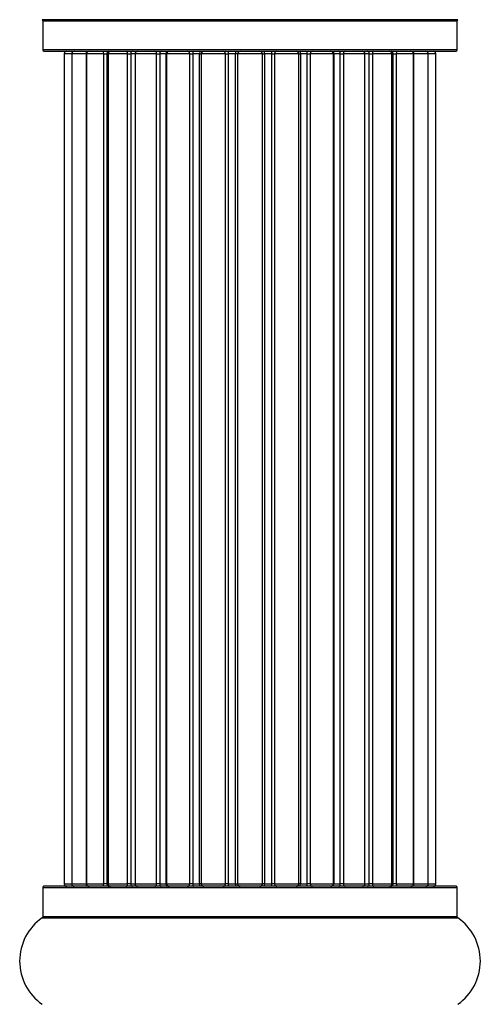
# Model space of a CAD drawing. Units: millimetres. Extents: x 0 to 1415, y 0 to 2662.
# Drawn here: x 1317 to 1354, y 1400 to 1479 of the extents above; entities that cross this region are included whole.
import ezdxf

# ---------------------------------------------------------------- set-up
doc = ezdxf.new("R2010")
doc.units = ezdxf.units.MM
doc.layers.add('DV3_Défaut', color=7, linetype='Continuous')
doc.layers.add('Défaut', color=7, linetype='Continuous')

# ---------------------------------------------------------------- blocks, each defined once
blk = doc.blocks.new('SE2')
at = {"layer": 'DV3_Défaut', "color": 7, "linetype": 'Continuous'}
for p, q in [((1352.516, 1478.887), (1319.131, 1478.887)), ((1319.174, 1478.805), (1352.474, 1478.805)), ((1319.174, 1478.805), (1319.174, 1476.458)), ((1352.474, 1476.458), (1352.474, 1478.805)), ((1352.474, 1476.458), (1319.174, 1476.458)), ((1319.274, 1476.358), (1352.374, 1476.358)), ((1321.509, 1476.158), (1320.9, 1476.158)), ((1320.9, 1476.158), (1320.9, 1409.558)), ((1322.696, 1476.158), (1321.509, 1476.158)), ((1321.509, 1476.158), (1321.509, 1409.558)), ((1322.696, 1409.558), (1322.696, 1476.158)), ((1324.087, 1476.158), (1322.699, 1476.158)), ((1322.699, 1476.158), (1322.699, 1409.558)), ((1324.087, 1409.558), (1324.087, 1476.158)), ((1324.087, 1476.158), (1324.329, 1476.158)), ((1324.329, 1476.158), (1324.329, 1409.558)), ((1324.42, 1476.158), (1324.329, 1476.158)), ((1325.99, 1476.158), (1324.42, 1476.158)), ((1324.42, 1476.158), (1324.42, 1409.558)), ((1325.99, 1409.558), (1325.99, 1476.158)), ((1325.99, 1476.158), (1326.242, 1476.158)), ((1326.242, 1476.158), (1326.242, 1409.558)), ((1326.674, 1476.158), (1326.242, 1476.158)), ((1328.324, 1476.158), (1326.595, 1476.158)), ((1326.595, 1476.158), (1326.595, 1409.558)), ((1328.324, 1409.558), (1328.324, 1476.158)), ((1328.324, 1476.158), (1328.573, 1476.158)), ((1328.573, 1476.158), (1328.573, 1409.558)), ((1329.077, 1476.158), (1328.573, 1476.158)), ((1329.077, 1409.558), (1329.077, 1476.158)), ((1329.077, 1476.158), (1329.129, 1476.158)), ((1330.985, 1476.158), (1329.129, 1476.158)), ((1329.129, 1476.158), (1329.129, 1409.558)), ((1330.985, 1409.558), (1330.985, 1476.158)), ((1330.985, 1476.158), (1331.222, 1476.158)), ((1331.222, 1476.158), (1331.222, 1409.558)), ((1331.775, 1476.158), (1331.222, 1476.158)), ((1331.775, 1409.558), (1331.775, 1476.158)), ((1331.775, 1476.158), (1331.913, 1476.158)), ((1333.857, 1476.158), (1331.913, 1476.158)), ((1331.913, 1476.158), (1331.913, 1409.558)), ((1333.857, 1409.558), (1333.857, 1476.158)), ((1333.857, 1476.158), (1334.071, 1476.158)), ((1334.071, 1476.158), (1334.071, 1409.558)), ((1334.65, 1476.158), (1334.071, 1476.158)), ((1334.65, 1409.558), (1334.65, 1476.158)), ((1334.831, 1476.158), (1334.65, 1476.158)), ((1336.816, 1476.158), (1334.831, 1476.158)), ((1334.831, 1476.158), (1334.831, 1409.558)), ((1336.816, 1409.558), (1336.816, 1476.158)), ((1336.816, 1476.158), (1336.997, 1476.158)), ((1337.576, 1476.158), (1336.997, 1476.158)), ((1336.997, 1476.158), (1336.997, 1409.558)), ((1337.576, 1409.558), (1337.576, 1476.158)), ((1337.576, 1476.158), (1337.79, 1476.158)), ((1339.734, 1476.158), (1337.79, 1476.158)), ((1337.79, 1476.158), (1337.79, 1409.558)), ((1339.734, 1476.158), (1339.872, 1476.158)), ((1339.734, 1409.558), (1339.734, 1476.158)), ((1340.425, 1476.158), (1339.872, 1476.158)), ((1339.872, 1476.158), (1339.872, 1409.558)), ((1340.425, 1409.558), (1340.425, 1476.158)), ((1340.425, 1476.158), (1340.662, 1476.158)), ((1342.518, 1476.158), (1340.662, 1476.158)), ((1340.662, 1476.158), (1340.662, 1409.558)), ((1342.518, 1476.158), (1342.57, 1476.158)), ((1342.518, 1409.558), (1342.518, 1476.158)), ((1343.074, 1476.158), (1342.57, 1476.158)), ((1342.57, 1476.158), (1342.57, 1409.558)), ((1343.074, 1409.558), (1343.074, 1476.158)), ((1343.074, 1476.158), (1343.323, 1476.158)), ((1345.053, 1476.158), (1343.323, 1476.158)), ((1343.323, 1476.158), (1343.323, 1409.558)), ((1345.405, 1476.158), (1344.973, 1476.158)), ((1345.053, 1409.558), (1345.053, 1476.158)), ((1345.405, 1409.558), (1345.405, 1476.158)), ((1345.405, 1476.158), (1345.657, 1476.158)), ((1347.228, 1476.158), (1345.657, 1476.158)), ((1345.657, 1476.158), (1345.657, 1409.558)), ((1347.318, 1476.158), (1347.228, 1476.158)), ((1347.228, 1409.558), (1347.228, 1476.158)), ((1347.318, 1409.558), (1347.318, 1476.158)), ((1347.318, 1476.158), (1347.56, 1476.158)), ((1348.948, 1476.158), (1347.56, 1476.158)), ((1347.56, 1476.158), (1347.56, 1409.558)), ((1348.948, 1409.558), (1348.948, 1476.158)), ((1350.138, 1476.158), (1348.951, 1476.158)), ((1348.951, 1476.158), (1348.951, 1409.558)), ((1350.747, 1476.158), (1350.138, 1476.158)), ((1350.138, 1409.558), (1350.138, 1476.158)), ((1350.747, 1409.558), (1350.747, 1476.158)), ((1320.9, 1409.558), (1321.509, 1409.558)), ((1321.509, 1409.558), (1322.696, 1409.558)), ((1322.699, 1409.558), (1324.087, 1409.558)), ((1324.329, 1409.558), (1324.087, 1409.558)), ((1324.329, 1409.558), (1324.42, 1409.558)), ((1324.42, 1409.558), (1325.99, 1409.558)), ((1326.242, 1409.558), (1325.99, 1409.558)), ((1326.242, 1409.558), (1326.674, 1409.558)), ((1326.595, 1409.558), (1328.324, 1409.558)), ((1328.573, 1409.558), (1328.324, 1409.558)), ((1328.573, 1409.558), (1329.077, 1409.558)), ((1329.129, 1409.558), (1329.077, 1409.558)), ((1329.129, 1409.558), (1330.985, 1409.558)), ((1331.222, 1409.558), (1330.985, 1409.558)), ((1331.222, 1409.558), (1331.775, 1409.558)), ((1331.913, 1409.558), (1331.775, 1409.558)), ((1331.913, 1409.558), (1333.857, 1409.558)), ((1334.071, 1409.558), (1333.857, 1409.558)), ((1334.071, 1409.558), (1334.65, 1409.558)), ((1334.65, 1409.558), (1334.831, 1409.558)), ((1334.831, 1409.558), (1336.816, 1409.558)), ((1336.997, 1409.558), (1336.816, 1409.558)), ((1336.997, 1409.558), (1337.576, 1409.558)), ((1337.79, 1409.558), (1337.576, 1409.558)), ((1337.79, 1409.558), (1339.734, 1409.558)), ((1339.872, 1409.558), (1339.734, 1409.558)), ((1339.872, 1409.558), (1340.425, 1409.558)), ((1340.662, 1409.558), (1340.425, 1409.558)), ((1340.662, 1409.558), (1342.518, 1409.558)), ((1342.57, 1409.558), (1342.518, 1409.558)), ((1342.57, 1409.558), (1343.074, 1409.558)), ((1343.323, 1409.558), (1343.074, 1409.558)), ((1343.323, 1409.558), (1345.053, 1409.558)), ((1344.973, 1409.558), (1345.405, 1409.558)), ((1345.657, 1409.558), (1345.405, 1409.558)), ((1345.657, 1409.558), (1347.228, 1409.558)), ((1347.228, 1409.558), (1347.318, 1409.558)), ((1347.56, 1409.558), (1347.318, 1409.558)), ((1347.56, 1409.558), (1348.948, 1409.558)), ((1348.951, 1409.558), (1350.138, 1409.558)), ((1350.138, 1409.558), (1350.747, 1409.558)), ((1319.174, 1409.258), (1352.474, 1409.258)), ((1319.174, 1409.258), (1319.174, 1406.91)), ((1352.374, 1409.358), (1319.274, 1409.358)), ((1352.474, 1406.91), (1352.474, 1409.258)), ((1319.131, 1406.828), (1352.516, 1406.828)), ((1352.474, 1406.91), (1319.174, 1406.91))]:
    blk.add_line(p, q, dxfattribs=at)
for centre, radius, start, end in [((1319.074, 1478.805), 0.1, 0, 55.01787), ((1352.574, 1478.805), 0.1, 124.98213, 180), ((1319.274, 1476.458), 0.1, 180, 270), ((1321.1, 1476.158), 0.2, 90, 180), ((1321.709, 1476.158), 0.2, 90, 180), ((1322.899, 1476.158), 0.2, 90, 180), ((1324.62, 1476.158), 0.2, 90, 180), ((1326.795, 1476.158), 0.2, 90, 180), ((1329.329, 1476.158), 0.2, 90, 180), ((1332.113, 1476.158), 0.2, 90, 180), ((1339.534, 1476.158), 0.2, 0, 90), ((1342.318, 1476.158), 0.2, 0, 90), ((1344.853, 1476.158), 0.2, 0, 90), ((1347.028, 1476.158), 0.2, 0, 90), ((1348.748, 1476.158), 0.2, 0, 90), ((1349.938, 1476.158), 0.2, 0, 90), ((1350.547, 1476.158), 0.2, 0, 90), ((1352.374, 1476.458), 0.1, 270, 0), ((1321.1, 1409.558), 0.2, 180, 270), ((1321.709, 1409.558), 0.2, 180, 270), ((1322.899, 1409.558), 0.2, 180, 270), ((1324.62, 1409.558), 0.2, 180, 270), ((1326.795, 1409.558), 0.2, 180, 270), ((1329.329, 1409.558), 0.2, 180, 270), ((1332.113, 1409.558), 0.2, 180, 270), ((1339.534, 1409.558), 0.2, 270, 0), ((1342.318, 1409.558), 0.2, 270, 0), ((1344.853, 1409.558), 0.2, 270, 0), ((1347.028, 1409.558), 0.2, 270, 0), ((1348.748, 1409.558), 0.2, 270, 0), ((1349.938, 1409.558), 0.2, 270, 0), ((1350.547, 1409.558), 0.2, 270, 0), ((1319.274, 1409.258), 0.1, 90, 180), ((1352.374, 1409.258), 0.1, 0, 90), ((1321.559, 1403.358), 4.236, 124.98213, 235.01787), ((1319.074, 1406.91), 0.1, 304.98213, 0), ((1352.574, 1406.91), 0.1, 180, 235.01787), ((1350.088, 1403.358), 4.236, 304.98213, 55.01787)]:
    blk.add_arc(centre, radius, start, end, dxfattribs=at)
for centre, major_axis, ratio, start_param, end_param in [((1322.659, 1476.158), (0, 0.2), 0.187711, 4.712389, 6.283185), ((1324.009, 1476.158), (0, 0.2), 0.387825, 4.712389, 6.283185), ((1324.493, 1476.158), (0, 0.2), 0.821054, 0, 1.570796), ((1325.876, 1476.158), (0, 0.2), 0.570989, 4.712389, 6.283185), ((1326.378, 1476.158), (0, 0.2), 0.684425, 0, 1.570796), ((1328.178, 1476.158), (0, 0.2), 0.729199, 4.712389, 6.283185), ((1328.677, 1476.158), (0, 0.2), 0.517884, 0, 1.570796), ((1329.173, 1476.158), (0, 0.2), 0.4819, 0, 1.570796), ((1330.814, 1476.158), (0, 0.2), 0.855538, 4.712389, 6.283185), ((1331.287, 1476.158), (0, 0.2), 0.328709, 0, 1.570796), ((1331.833, 1476.158), (0, 0.2), 0.289192, 0, 1.570796), ((1333.668, 1476.158), (0, 0.2), 0.944487, 4.712389, 6.283185), ((1334.096, 1476.158), (0, 0.2), 0.125168, 0, 1.570796), ((1334.666, 1476.158), (0, 0.2), 0.083844, 0, 1.570796), ((1335.03, 1476.158), (0, -0.2), 0.992157, 3.141593, 4.712389), ((1336.617, 1476.158), (0, -0.2), 0.992157, 1.570796, 3.141593), ((1336.981, 1476.158), (0, -0.2), 0.083844, 1.570796, 3.141593), ((1337.551, 1476.158), (0, -0.2), 0.125168, 1.570796, 3.141593), ((1337.979, 1476.158), (0, -0.2), 0.944487, 3.141593, 4.712389), ((1339.814, 1476.158), (0, -0.2), 0.289192, 1.570796, 3.141593), ((1340.36, 1476.158), (0, -0.2), 0.328709, 1.570796, 3.141593), ((1340.833, 1476.158), (0, -0.2), 0.855538, 3.141593, 4.712389), ((1342.474, 1476.158), (0, -0.2), 0.4819, 1.570796, 3.141593), ((1342.97, 1476.158), (0, -0.2), 0.517884, 1.570796, 3.141593), ((1343.469, 1476.158), (0, -0.2), 0.729199, 3.141593, 4.712389), ((1345.269, 1476.158), (0, -0.2), 0.684425, 1.570796, 3.141593), ((1345.771, 1476.158), (0, -0.2), 0.570989, 3.141593, 4.712389), ((1347.154, 1476.158), (0, -0.2), 0.821054, 1.570796, 3.141593), ((1347.638, 1476.158), (0, -0.2), 0.387825, 3.141593, 4.712389), ((1348.988, 1476.158), (0, -0.2), 0.187711, 3.141593, 4.712389), ((1322.659, 1409.558), (0, 0.2), 0.187711, 3.141593, 4.712389), ((1324.009, 1409.558), (0, 0.2), 0.387825, 3.141593, 4.712389), ((1324.493, 1409.558), (0, 0.2), 0.821054, 1.570796, 3.141593), ((1325.876, 1409.558), (0, 0.2), 0.570989, 3.141593, 4.712389), ((1326.378, 1409.558), (0, 0.2), 0.684425, 1.570796, 3.141593), ((1328.178, 1409.558), (0, 0.2), 0.729199, 3.141593, 4.712389), ((1328.677, 1409.558), (0, 0.2), 0.517884, 1.570796, 3.141593), ((1329.173, 1409.558), (0, 0.2), 0.4819, 1.570796, 3.141593), ((1330.814, 1409.558), (0, 0.2), 0.855538, 3.141593, 4.712389), ((1331.287, 1409.558), (0, 0.2), 0.328709, 1.570796, 3.141593), ((1331.833, 1409.558), (0, 0.2), 0.289192, 1.570796, 3.141593), ((1333.668, 1409.558), (0, 0.2), 0.944487, 3.141593, 4.712389), ((1334.096, 1409.558), (0, 0.2), 0.125168, 1.570796, 3.141593), ((1334.666, 1409.558), (0, 0.2), 0.083844, 1.570796, 3.141593), ((1335.03, 1409.558), (0, -0.2), 0.992157, 4.712389, 6.283185), ((1336.617, 1409.558), (0, -0.2), 0.992157, 0, 1.570796), ((1336.981, 1409.558), (0, -0.2), 0.083844, 0, 1.570796), ((1337.551, 1409.558), (0, -0.2), 0.125168, 0, 1.570796), ((1337.979, 1409.558), (0, -0.2), 0.944487, 4.712389, 6.283185), ((1339.814, 1409.558), (0, -0.2), 0.289192, 0, 1.570796), ((1340.36, 1409.558), (0, -0.2), 0.328709, 0, 1.570796), ((1340.833, 1409.558), (0, -0.2), 0.855538, 4.712389, 6.283185), ((1342.474, 1409.558), (0, -0.2), 0.4819, 0, 1.570796), ((1342.97, 1409.558), (0, -0.2), 0.517884, 0, 1.570796), ((1343.469, 1409.558), (0, -0.2), 0.729199, 4.712389, 6.283185), ((1345.269, 1409.558), (0, -0.2), 0.684425, 0, 1.570796), ((1345.771, 1409.558), (0, -0.2), 0.570989, 4.712389, 6.283185), ((1347.154, 1409.558), (0, -0.2), 0.821054, 0, 1.570796), ((1347.638, 1409.558), (0, -0.2), 0.387825, 4.712389, 6.283185), ((1348.988, 1409.558), (0, -0.2), 0.187711, 4.712389, 6.283185)]:
    blk.add_ellipse(centre, major_axis=major_axis, ratio=ratio, start_param=start_param, end_param=end_param, dxfattribs=at)

msp = doc.modelspace()

# ---------------------------------------------------------------- block references
at = {"layer": 'Défaut'}
msp.add_blockref('SE2', (0, 0), dxfattribs=at)

doc.saveas('drawing.dxf')
